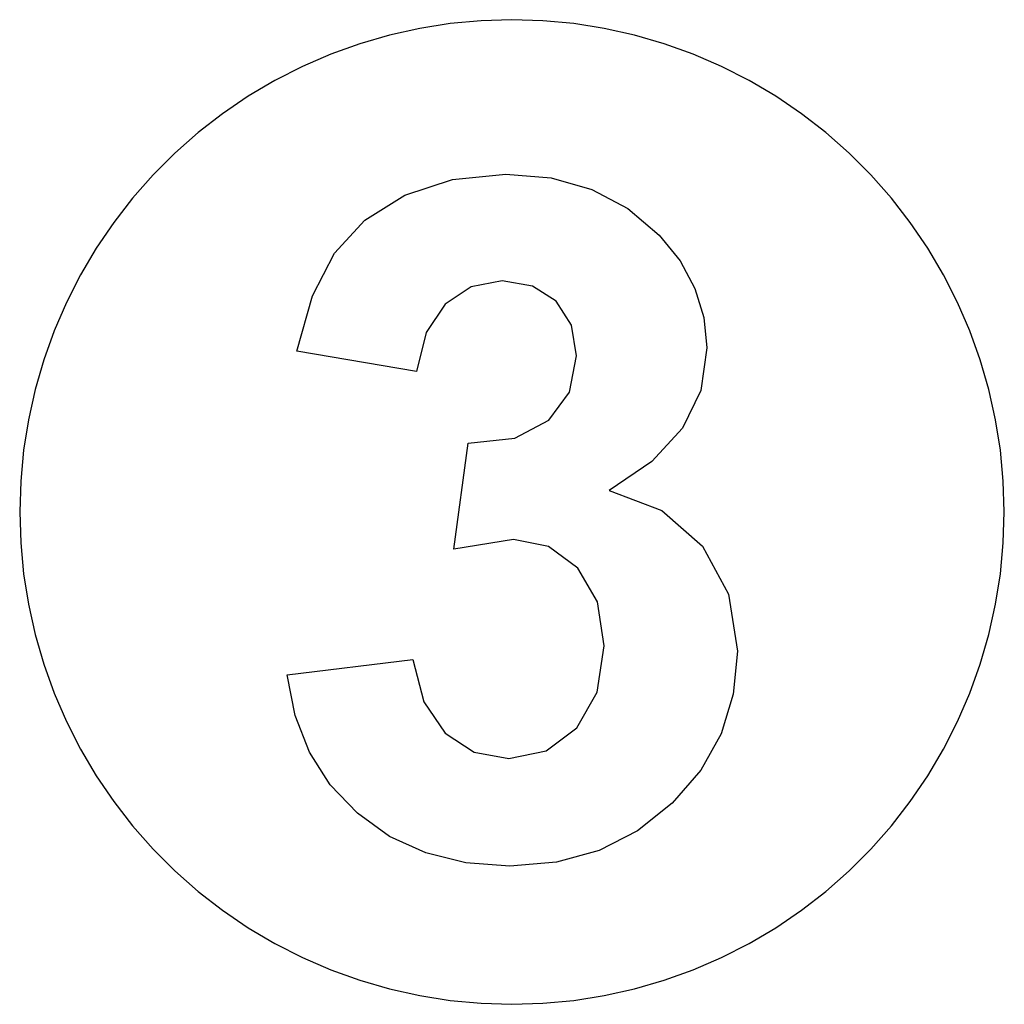
# Model space of a CAD drawing. Extents: x -150 to 150, y -150 to 150.
import ezdxf

# ---------------------------------------------------------------- set-up
doc = ezdxf.new("R2010")
doc.units = 0
doc.layers.get('0').update_dxf_attribs({"linetype": 'CONTINUOUS'})

msp = doc.modelspace()

# ---------------------------------------------------------------- linework, layer by layer
for p, q in [((-28.11, 147.34), (-37.3, 145.29)), ((-18.8, 148.82), (-28.11, 147.34)), ((-9.42, 149.7), (-18.8, 148.82)), ((0, 150), (-9.42, 149.7)), ((9.42, 149.7), (0, 150)), ((18.8, 148.82), (9.42, 149.7)), ((28.11, 147.34), (18.8, 148.82)), ((37.3, 145.29), (28.11, 147.34)), ((-37.3, 145.29), (-46.35, 142.66)), ((46.35, 142.66), (37.3, 145.29)), ((-46.35, 142.66), (-55.22, 139.47)), ((55.22, 139.47), (46.35, 142.66)), ((-55.22, 139.47), (-63.87, 135.72)), ((63.87, 135.72), (55.22, 139.47)), ((-63.87, 135.72), (-72.26, 131.45)), ((72.26, 131.45), (63.87, 135.72)), ((-72.26, 131.45), (-80.37, 126.65)), ((80.37, 126.65), (72.26, 131.45)), ((-80.37, 126.65), (-88.17, 121.35)), ((88.17, 121.35), (80.37, 126.65)), ((-88.17, 121.35), (-95.61, 115.58)), ((95.61, 115.58), (88.17, 121.35)), ((-95.61, 115.58), (-102.68, 109.35)), ((102.68, 109.35), (95.61, 115.58)), ((-102.68, 109.35), (-109.35, 102.68)), ((109.35, 102.68), (102.68, 109.35)), ((-109.35, 102.68), (-115.58, 95.61)), ((-18.12, 101.33), (-1.9, 102.93)), ((-1.9, 102.93), (11.95, 101.77)), ((115.58, 95.61), (109.35, 102.68)), ((-32.68, 96.52), (-18.12, 101.33)), ((11.95, 101.77), (24.37, 98.28)), ((-44.89, 88.91), (-32.68, 96.52)), ((24.37, 98.28), (35.33, 92.47)), ((-115.58, 95.61), (-121.35, 88.17)), ((121.35, 88.17), (115.58, 95.61)), ((35.33, 92.47), (44.86, 84.34)), ((-121.35, 88.17), (-126.65, 80.37)), ((-54.08, 78.91), (-44.89, 88.91)), ((126.65, 80.37), (121.35, 88.17)), ((44.86, 84.34), (51.21, 76.49)), ((-126.65, 80.37), (-131.45, 72.26)), ((-60.79, 65.83), (-54.08, 78.91)), ((131.45, 72.26), (126.65, 80.37)), ((51.21, 76.49), (55.74, 68.14)), ((-131.45, 72.26), (-135.72, 63.87)), ((135.72, 63.87), (131.45, 72.26)), ((-3.03, 70.39), (-12.43, 68.63)), ((6.23, 68.84), (-3.03, 70.39)), ((-12.43, 68.63), (-20.35, 63.35)), ((13.45, 64.2), (6.23, 68.84)), ((55.74, 68.14), (58.46, 59.3)), ((-135.72, 63.87), (-139.47, 55.22)), ((-65.56, 48.99), (-60.79, 65.83)), ((-20.35, 63.35), (-26.13, 54.69)), ((18.1, 56.94), (13.45, 64.2)), ((139.47, 55.22), (135.72, 63.87)), ((58.46, 59.3), (59.37, 49.97)), ((-139.47, 55.22), (-142.66, 46.35)), ((-26.13, 54.69), (-29.08, 42.79)), ((19.65, 47.58), (18.1, 56.94)), ((142.66, 46.35), (139.47, 55.22)), ((-29.08, 42.79), (-65.56, 48.99)), ((59.37, 49.97), (57.51, 37.07)), ((-142.66, 46.35), (-145.29, 37.3)), ((17.54, 36.54), (19.65, 47.58)), ((145.29, 37.3), (142.66, 46.35)), ((-145.29, 37.3), (-147.34, 28.11)), ((11.2, 27.93), (17.54, 36.54)), ((57.51, 37.07), (51.94, 25.53)), ((147.34, 28.11), (145.29, 37.3)), ((-147.34, 28.11), (-148.82, 18.8)), ((0.85, 22.49), (11.2, 27.93)), ((148.82, 18.8), (147.34, 28.11)), ((51.94, 25.53), (42.65, 15.38)), ((-13.31, 20.96), (0.85, 22.49)), ((-148.82, 18.8), (-149.7, 9.42)), ((-17.68, -11.3), (-13.31, 20.96)), ((149.7, 9.42), (148.82, 18.8)), ((42.65, 15.38), (29.65, 6.59)), ((-149.7, 9.42), (-150, 0)), ((150, 0), (149.7, 9.42)), ((29.65, 6.59), (45.62, 0.43)), ((45.62, 0.43), (58.03, -10.45)), ((-150, 0), (-149.7, -9.42)), ((149.7, -9.42), (150, 0)), ((0.49, -8.34), (-17.68, -11.3)), ((11.16, -10.52), (0.49, -8.34)), ((-149.7, -9.42), (-148.82, -18.8)), ((20.07, -17.07), (11.16, -10.52)), ((58.03, -10.45), (66, -25.06)), ((148.82, -18.8), (149.7, -9.42)), ((26.09, -27.35), (20.07, -17.07)), ((-148.82, -18.8), (-147.34, -28.11)), ((147.34, -28.11), (148.82, -18.8)), ((66, -25.06), (68.66, -42.42)), ((-147.34, -28.11), (-145.29, -37.3)), ((28.1, -40.73), (26.09, -27.35)), ((145.29, -37.3), (147.34, -28.11)), ((-145.29, -37.3), (-142.66, -46.35)), ((142.66, -46.35), (145.29, -37.3)), ((26, -54.89), (28.1, -40.73)), ((-68.52, -49.61), (-30.21, -44.96)), ((-30.21, -44.96), (-26.83, -57.88)), ((68.66, -42.42), (67.42, -55.51)), ((-142.66, -46.35), (-139.47, -55.22)), ((139.47, -55.22), (142.66, -46.35)), ((-66.07, -62.01), (-68.52, -49.61)), ((-139.47, -55.22), (-135.72, -63.87)), ((19.72, -65.8), (26, -54.89)), ((67.42, -55.51), (63.7, -67.6)), ((135.72, -63.87), (139.47, -55.22)), ((-26.83, -57.88), (-20.35, -67.35)), ((-61.69, -73.18), (-66.07, -62.01)), ((-135.72, -63.87), (-131.45, -72.26)), ((10.37, -72.78), (19.72, -65.8)), ((131.45, -72.26), (135.72, -63.87)), ((-20.35, -67.35), (-11.48, -73.16)), ((63.7, -67.6), (57.49, -78.68)), ((-131.45, -72.26), (-126.65, -80.37)), ((-55.37, -83.11), (-61.69, -73.18)), ((-11.48, -73.16), (-0.92, -75.1)), ((-0.92, -75.1), (10.37, -72.78)), ((126.65, -80.37), (131.45, -72.26)), ((-126.65, -80.37), (-121.35, -88.17)), ((57.49, -78.68), (48.8, -88.76)), ((121.35, -88.17), (126.65, -80.37)), ((-47.11, -91.79), (-55.37, -83.11)), ((-121.35, -88.17), (-115.58, -95.61)), ((48.8, -88.76), (38.27, -97.14)), ((115.58, -95.61), (121.35, -88.17)), ((-37.29, -98.84), (-47.11, -91.79)), ((-115.58, -95.61), (-109.35, -102.68)), ((109.35, -102.68), (115.58, -95.61)), ((-26.27, -103.88), (-37.29, -98.84)), ((38.27, -97.14), (26.51, -103.13)), ((-109.35, -102.68), (-102.68, -109.35)), ((-14.05, -106.91), (-26.27, -103.88)), ((26.51, -103.13), (13.55, -106.72)), ((102.68, -109.35), (109.35, -102.68)), ((-0.63, -107.92), (-14.05, -106.91)), ((13.55, -106.72), (-0.63, -107.92)), ((-102.68, -109.35), (-95.61, -115.58)), ((95.61, -115.58), (102.68, -109.35)), ((-95.61, -115.58), (-88.17, -121.35)), ((88.17, -121.35), (95.61, -115.58)), ((-88.17, -121.35), (-80.37, -126.65)), ((80.37, -126.65), (88.17, -121.35)), ((-80.37, -126.65), (-72.26, -131.45)), ((72.26, -131.45), (80.37, -126.65)), ((-72.26, -131.45), (-63.87, -135.72)), ((63.87, -135.72), (72.26, -131.45)), ((-63.87, -135.72), (-55.22, -139.47)), ((55.22, -139.47), (63.87, -135.72)), ((-55.22, -139.47), (-46.35, -142.66)), ((46.35, -142.66), (55.22, -139.47)), ((-46.35, -142.66), (-37.3, -145.29)), ((37.3, -145.29), (46.35, -142.66)), ((-37.3, -145.29), (-28.11, -147.34)), ((28.11, -147.34), (37.3, -145.29)), ((-28.11, -147.34), (-18.8, -148.82)), ((-18.8, -148.82), (-9.42, -149.7)), ((-9.42, -149.7), (0, -150)), ((0, -150), (9.42, -149.7)), ((9.42, -149.7), (18.8, -148.82)), ((18.8, -148.82), (28.11, -147.34))]:
    msp.add_line(p, q)

doc.saveas('drawing.dxf')
